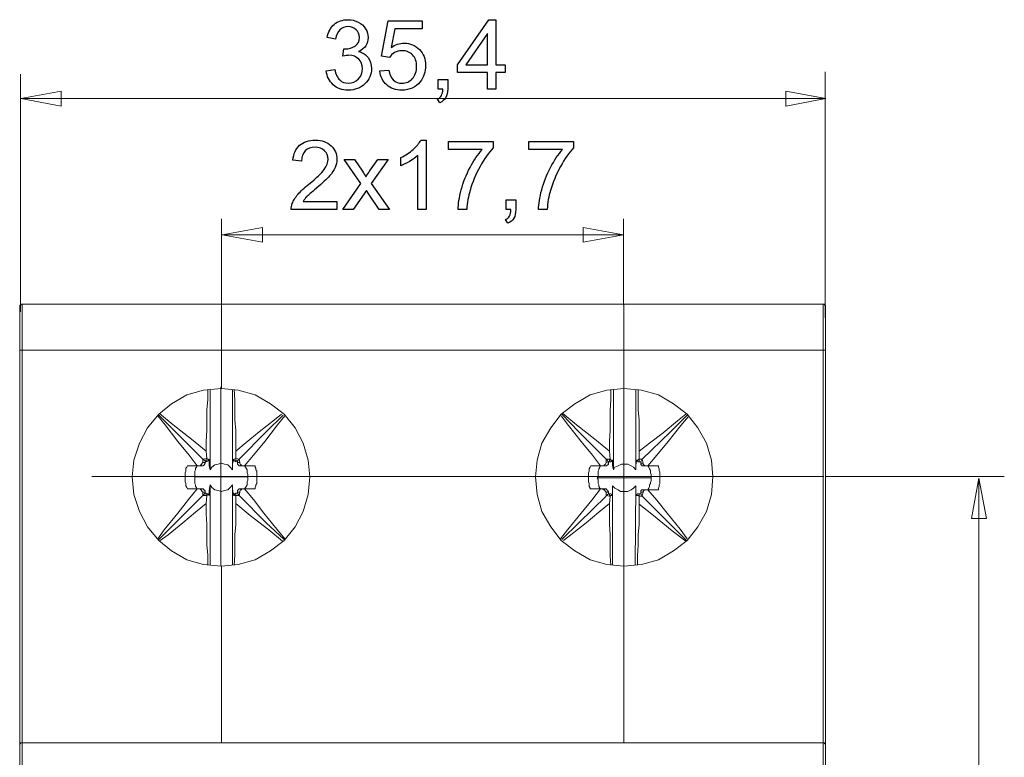
# Model space of a CAD drawing. Units: centimetres. Extents: x -9 to 269, y -15 to 13.
# Drawn here: x -9 to -4, y 10 to 13 of the extents above; entities that cross this region are included whole.
import ezdxf
from ezdxf.lldxf.tags import DXFTag

# ---------------------------------------------------------------- set-up
doc = ezdxf.new("R2010")
doc.units = ezdxf.units.CM
doc.header["$MEASUREMENT"] = 0
doc.layers.add('layer 1', color=7, linetype='Continuous')
tags = doc.linetypes.add('New Line5', pattern=[0.5, 0.4, -0.1]).pattern_tags.tags
tags[6:7] = [DXFTag(74, 4), DXFTag(75, 0), DXFTag(340, '0'), DXFTag(46, 1.0), DXFTag(50, 0.0), DXFTag(44, 0.0), DXFTag(45, 0.0)]
tags[4:5] = [DXFTag(74, 4), DXFTag(75, 0), DXFTag(340, '0'), DXFTag(46, 1.0), DXFTag(50, 0.0), DXFTag(44, 0.0), DXFTag(45, 0.0)]
tags = doc.linetypes.add('New Line6', pattern=[0.5, 0.4, -0.1]).pattern_tags.tags
tags[6:7] = [DXFTag(74, 4), DXFTag(75, 0), DXFTag(340, '0'), DXFTag(46, 1.0), DXFTag(50, 0.0), DXFTag(44, 0.0), DXFTag(45, 0.0)]
tags[4:5] = [DXFTag(74, 4), DXFTag(75, 0), DXFTag(340, '0'), DXFTag(46, 1.0), DXFTag(50, 0.0), DXFTag(44, 0.0), DXFTag(45, 0.0)]
tags = doc.linetypes.add('New Line7', pattern=[0.5, 0.4, -0.1]).pattern_tags.tags
tags[6:7] = [DXFTag(74, 4), DXFTag(75, 0), DXFTag(340, '0'), DXFTag(46, 1.0), DXFTag(50, 0.0), DXFTag(44, 0.0), DXFTag(45, 0.0)]
tags[4:5] = [DXFTag(74, 4), DXFTag(75, 0), DXFTag(340, '0'), DXFTag(46, 1.0), DXFTag(50, 0.0), DXFTag(44, 0.0), DXFTag(45, 0.0)]

msp = doc.modelspace()

# ---------------------------------------------------------------- linework, layer by layer
at = {"layer": 'layer 1', "color": 250}
for points in [[(-7.1147, 13.32122), (-7.14984, 13.3263), (-7.12063, 13.48208), (-6.97034, 13.48208), (-6.97034, 13.44652), (-7.09092, 13.44652), (-7.10708, 13.36475)], [(-6.68459, 13.18279), (-6.68459, 13.25518), (-6.81625, 13.25518), (-6.81625, 13.28947), (-6.67782, 13.48589), (-6.64734, 13.48589), (-6.64734, 13.28947), (-6.60628, 13.28947), (-6.60628, 13.25518), (-6.64734, 13.25518), (-6.64734, 13.18279), (-6.68459, 13.18279)], [(-7.35099, 13.40165), (-7.38824, 13.40842)], [(-6.68459, 13.28947), (-6.68459, 13.42585), (-6.77963, 13.28947), (-6.68459, 13.28947)], [(-7.3186, 13.32672), (-7.31444, 13.35932)], [(-7.39205, 13.26322), (-7.3548, 13.2683)], [(-7.15661, 13.26238), (-7.11766, 13.26534)], [(-6.90127, 13.18279), (-6.90127, 13.22512), (-6.85894, 13.22512), (-6.85894, 13.18279)], [(-6.88018, 13.18279), (-6.90127, 13.18279)], [(-6.89365, 13.12268), (-6.90381, 13.13876)], [(-6.97738, 12.95798), (-6.95339, 12.95798), (-6.95339, 12.65361)], [(-6.85553, 12.91734), (-6.85553, 12.9529), (-6.65953, 12.9529), (-6.65953, 12.92412)], [(-6.50247, 12.91734), (-6.50247, 12.9529), (-6.30647, 12.9529), (-6.30647, 12.92412)], [(-6.95339, 12.65361), (-6.99064, 12.65361), (-6.99064, 12.89082)], [(-6.70737, 12.91734), (-6.85553, 12.91734)], [(-6.35431, 12.91734), (-6.50247, 12.91734)], [(-7.50041, 12.86654), (-7.53851, 12.87035)], [(-7.32, 12.65361), (-7.23978, 12.76742), (-7.31407, 12.87332), (-7.26828, 12.87332), (-7.23357, 12.82146)], [(-7.20161, 12.82153), (-7.16506, 12.87332), (-7.11955, 12.87332), (-7.19427, 12.76742), (-7.11468, 12.65361), (-7.15998, 12.65361), (-7.20542, 12.72134), (-7.21579, 12.73764), (-7.27449, 12.65361), (-7.32, 12.65361)], [(-7.06515, 12.84594), (-7.06515, 12.88193)], [(-7.34505, 12.68917), (-7.34505, 12.65361), (-7.5457, 12.65361)], [(-7.49385, 12.68917), (-7.34505, 12.68917)], [(-6.60231, 12.65361), (-6.60231, 12.69594), (-6.55998, 12.69594), (-6.55998, 12.65361)], [(-6.7751, 12.65361), (-6.8132, 12.65361)], [(-6.58122, 12.65361), (-6.60231, 12.65361)], [(-6.42204, 12.65361), (-6.46014, 12.65361)], [(-6.59469, 12.5935), (-6.60485, 12.60958)]]:
    msp.add_lwpolyline(points, dxfattribs=at)
at = {"layer": 'layer 1', "color": 250, "lineweight": 20}
for points in [[(-8.73537, 12.20513), (-8.73537, 13.24759)], [(-5.20055, 12.17868), (-5.20055, 13.25819)], [(-8.7326, 13.14044), (-8.55624, 13.17335), (-8.55624, 13.10752), (-8.7326, 13.14044)], [(-5.19798, 13.14044), (-5.37434, 13.17335), (-5.37434, 13.10752), (-5.19798, 13.14044)], [(-8.73271, 13.14044), (-5.19788, 13.14044)], [(-7.8523, 12.23623), (-7.8523, 12.61221)], [(-6.08687, 12.23425), (-6.08687, 12.61221)], [(-7.84898, 12.54249), (-6.08685, 12.54249)], [(-7.84887, 12.54249), (-7.67251, 12.5754), (-7.67251, 12.50957), (-7.84887, 12.54249)], [(-6.08695, 12.54249), (-6.26331, 12.5754), (-6.26331, 12.50957), (-6.08695, 12.54249)], [(-5.1979, 11.4815), (-4.41461, 11.4815)], [(-4.52582, 11.47345), (-4.49291, 11.29709), (-4.55874, 11.29709), (-4.52582, 11.47345)], [(-4.52583, 11.47356), (-4.52583, 4.6473)]]:
    msp.add_lwpolyline(points, dxfattribs=at)
at = {"layer": 'layer 1', "lineweight": 18}
for points in [[(-8.73829, 12.2273), (-8.73829, 12.23083), (-8.73829, 12.23435), (-8.73476, 12.23435), (-8.73124, 12.23788), (-8.72771, 12.23788)], [(-8.72771, 12.23788), (-7.85282, 12.23788)], [(-8.72771, 12.23788), (-8.72771, 12.23435), (-8.72771, 12.22377), (-8.72771, 12.2026), (-8.72771, 12.17791), (-8.72771, 12.14969), (-8.72771, 12.11441), (-8.72771, 12.0756), (-8.72771, 12.0368)], [(-7.85282, 12.23788), (-7.85282, 12.23435), (-7.85282, 12.22377), (-7.85282, 12.2026), (-7.85282, 12.17791), (-7.85282, 12.14969), (-7.85282, 12.11441), (-7.85282, 12.0756), (-7.85282, 12.0368)], [(-7.85282, 12.23788), (-6.0854, 12.23788)], [(-7.85282, 12.0368), (-7.85282, 12.0756), (-7.85282, 12.11441), (-7.85282, 12.14969), (-7.85282, 12.17791), (-7.85282, 12.2026), (-7.85282, 12.22377), (-7.85282, 12.23435), (-7.85282, 12.23788)], [(-6.0854, 12.0368), (-6.0854, 12.0756), (-6.0854, 12.11441), (-6.0854, 12.14969), (-6.0854, 12.17791), (-6.0854, 12.2026), (-6.0854, 12.22377), (-6.0854, 12.23435), (-6.0854, 12.23788)], [(-6.0854, 12.23788), (-6.0854, 12.23435), (-6.0854, 12.22377), (-6.0854, 12.2026), (-6.0854, 12.17791), (-6.0854, 12.14969), (-6.0854, 12.11441), (-6.0854, 12.0756), (-6.0854, 12.0368)], [(-6.0854, 12.23788), (-5.21051, 12.23788)], [(-5.21051, 12.23788), (-5.20699, 12.23788), (-5.20346, 12.23788), (-5.20346, 12.23435), (-5.19993, 12.23435), (-5.19993, 12.23083), (-5.19993, 12.2273)], [(-5.21051, 12.0368), (-5.21051, 12.0756), (-5.21051, 12.11441), (-5.21051, 12.14969), (-5.21051, 12.17791), (-5.21051, 12.2026), (-5.21051, 12.22377), (-5.21051, 12.23435), (-5.21051, 12.23788)], [(-8.73829, 12.2273), (-8.73829, 12.22377), (-8.73829, 12.21319), (-8.73829, 12.19555), (-8.73829, 12.17085), (-8.73829, 12.14263), (-8.73829, 12.11088), (-8.73829, 12.0756), (-8.73829, 12.0368)], [(-5.19993, 12.0368), (-5.19993, 12.0756), (-5.19993, 12.11088), (-5.19993, 12.14263), (-5.19993, 12.17085), (-5.19993, 12.19555), (-5.19993, 12.21319), (-5.19993, 12.22377), (-5.19993, 12.2273)], [(-8.73829, 10.30113), (-8.73829, 12.0368)], [(-8.72771, 12.0368), (-8.73124, 12.0368), (-8.73476, 12.0368), (-8.73829, 12.0368)], [(-8.72771, 12.0368), (-8.72771, 10.31172)], [(-7.85282, 12.0368), (-8.72771, 12.0368)], [(-7.85282, 12.0368), (-7.85282, 11.86747)], [(-6.0854, 12.0368), (-7.85282, 12.0368)], [(-7.85282, 12.0368), (-7.85282, 11.86747)], [(-6.0854, 11.86747), (-6.0854, 12.0368)], [(-6.0854, 12.0368), (-6.0854, 11.86747)], [(-5.21051, 12.0368), (-6.0854, 12.0368)], [(-5.21051, 10.31172), (-5.21051, 12.0368)], [(-5.19993, 12.0368), (-5.19993, 12.0368), (-5.20346, 12.0368), (-5.20699, 12.0368), (-5.21051, 12.0368)], [(-5.19993, 12.0368), (-5.19993, 10.30113)], [(-7.85282, 11.86747), (-7.93043, 11.86041), (-8.00451, 11.83924), (-8.07154, 11.80044), (-8.12799, 11.75458), (-8.17737, 11.6946), (-8.21265, 11.62758), (-8.23735, 11.55349), (-8.2444, 11.47941), (-8.23735, 11.4018), (-8.21265, 11.32772), (-8.17737, 11.26069), (-8.12799, 11.20072), (-8.07154, 11.15485), (-8.00451, 11.11605), (-7.93043, 11.09488), (-7.85282, 11.08783)], [(-7.91279, 11.86394), (-7.91279, 11.81808), (-7.91632, 11.77574), (-7.91632, 11.72988), (-7.91632, 11.68402), (-7.91985, 11.63816), (-7.91985, 11.5923)], [(-7.90221, 11.51116), (-7.90221, 11.86394)], [(-7.85282, 11.08783), (-7.77874, 11.09488), (-7.70465, 11.11605), (-7.63762, 11.15485), (-7.57765, 11.20072), (-7.52826, 11.26069), (-7.49299, 11.32772), (-7.47182, 11.4018), (-7.46476, 11.47941), (-7.47182, 11.55349), (-7.49299, 11.62758), (-7.52826, 11.6946), (-7.57765, 11.75458), (-7.63762, 11.80044), (-7.70465, 11.83924), (-7.77874, 11.86041), (-7.85282, 11.86747)], [(-7.80343, 11.51116), (-7.80343, 11.86394)], [(-7.78932, 11.5923), (-7.78932, 11.63816), (-7.78932, 11.68402), (-7.79285, 11.72988), (-7.79285, 11.77574), (-7.79285, 11.81808), (-7.79637, 11.86394)], [(-6.0854, 11.86747), (-6.15949, 11.86041), (-6.23357, 11.83924), (-6.3006, 11.80044), (-6.36057, 11.75458), (-6.40643, 11.6946), (-6.44524, 11.62758), (-6.4664, 11.55349), (-6.47346, 11.47941), (-6.4664, 11.4018), (-6.44524, 11.32772), (-6.40643, 11.26069), (-6.36057, 11.20072), (-6.3006, 11.15485), (-6.23357, 11.11605), (-6.15949, 11.09488), (-6.0854, 11.08783)], [(-6.14185, 11.86394), (-6.14185, 11.86394), (-6.14185, 11.81808), (-6.14537, 11.77222), (-6.14537, 11.72988), (-6.14537, 11.68402), (-6.1489, 11.63816), (-6.1489, 11.5923)], [(-6.13126, 11.51116), (-6.13126, 11.86394)], [(-6.0854, 11.08783), (-6.00779, 11.09488), (-5.93371, 11.11605), (-5.86668, 11.15485), (-5.80671, 11.20072), (-5.76085, 11.26069), (-5.72204, 11.32772), (-5.70087, 11.4018), (-5.69382, 11.47941), (-5.70087, 11.55349), (-5.72204, 11.62758), (-5.76085, 11.6946), (-5.80671, 11.75458), (-5.86668, 11.80044), (-5.93371, 11.83924), (-6.00779, 11.86041), (-6.0854, 11.86747)], [(-6.03249, 11.51116), (-6.03249, 11.86394)], [(-6.01837, 11.5923), (-6.01837, 11.63816), (-6.01837, 11.68402), (-6.01837, 11.72988), (-6.0219, 11.77222), (-6.0219, 11.81808), (-6.0219, 11.86394)], [(-8.13151, 11.74752), (-8.09976, 11.70872), (-8.04332, 11.63463), (-7.99393, 11.57466), (-7.95865, 11.5288)], [(-7.93396, 11.55702), (-8.0539, 11.67697), (-8.12799, 11.75105)], [(-7.91985, 11.5923), (-7.98335, 11.64522), (-8.06449, 11.70872), (-8.12446, 11.7581)], [(-7.58824, 11.75458), (-7.61999, 11.72988), (-7.68701, 11.67697), (-7.74346, 11.6311), (-7.78932, 11.5923)], [(-7.77521, 11.55702), (-7.65526, 11.67697), (-7.58118, 11.75105)], [(-7.75051, 11.5288), (-7.71171, 11.57466), (-7.66232, 11.63463), (-7.60587, 11.70872), (-7.57412, 11.74752)], [(-6.36057, 11.74752), (-6.32882, 11.70519), (-6.27237, 11.63463), (-6.22299, 11.57466), (-6.18771, 11.5288)], [(-6.16301, 11.55702), (-6.28296, 11.67697), (-6.35704, 11.75458)], [(-6.1489, 11.5923), (-6.2124, 11.64522), (-6.29354, 11.70872), (-6.35351, 11.7581)], [(-5.81376, 11.75458), (-5.84904, 11.72635), (-5.91254, 11.67344), (-5.97251, 11.62758), (-6.01837, 11.5923)], [(-6.00426, 11.55702), (-5.88079, 11.67697), (-5.80671, 11.75105)], [(-5.97957, 11.5288), (-5.94076, 11.57466), (-5.89137, 11.63463), (-5.83493, 11.70519), (-5.80318, 11.74399)], [(-7.91632, 11.56055), (-7.91985, 11.5923)], [(-7.78932, 11.5923), (-7.78932, 11.56055)], [(-6.14537, 11.55702), (-6.1489, 11.5923)], [(-6.01837, 11.5923), (-6.01837, 11.55702)], [(-7.93396, 11.55702), (-7.91985, 11.56055)], [(-7.92337, 11.54997), (-7.93396, 11.55702)], [(-7.93396, 11.54291), (-7.93396, 11.55702)], [(-7.92337, 11.54997), (-7.92337, 11.54644), (-7.92337, 11.54291)], [(-7.91985, 11.54644), (-7.92337, 11.54997)], [(-7.91985, 11.54644), (-7.91985, 11.56055)], [(-7.91985, 11.56055), (-7.91632, 11.56055)], [(-7.90574, 11.55702), (-7.90926, 11.55349), (-7.91279, 11.54997), (-7.91985, 11.54644)], [(-7.91632, 11.56055), (-7.91279, 11.55702), (-7.90926, 11.55349), (-7.90574, 11.55702)], [(-7.90574, 11.55702), (-7.90574, 11.5288), (-7.90221, 11.51116)], [(-7.80343, 11.51116), (-7.80343, 11.53585), (-7.7999, 11.55702)], [(-7.7999, 11.55702), (-7.7999, 11.55349), (-7.79637, 11.55702), (-7.78932, 11.56055)], [(-7.78932, 11.54644), (-7.79285, 11.54997), (-7.79637, 11.54997), (-7.7999, 11.55349), (-7.7999, 11.55702)], [(-7.78932, 11.56055), (-7.78932, 11.54644)], [(-7.78932, 11.56055), (-7.78932, 11.56055)], [(-7.78932, 11.56055), (-7.77521, 11.55702)], [(-7.78226, 11.54997), (-7.78579, 11.54997), (-7.78932, 11.54644)], [(-7.78226, 11.54997), (-7.77521, 11.55702)], [(-7.78226, 11.54291), (-7.78226, 11.54644), (-7.78226, 11.54997)], [(-7.77521, 11.55702), (-7.77168, 11.54291)], [(-6.15243, 11.54644), (-6.16301, 11.55702)], [(-6.16301, 11.55702), (-6.1489, 11.55702)], [(-6.16301, 11.54291), (-6.16301, 11.55702)], [(-6.15243, 11.54644), (-6.15243, 11.54291), (-6.15243, 11.53938)], [(-6.1489, 11.54644), (-6.15243, 11.54644)], [(-6.1489, 11.54644), (-6.1489, 11.55702)], [(-6.1489, 11.55702), (-6.14537, 11.55702)], [(-6.13479, 11.55349), (-6.13832, 11.54997), (-6.14185, 11.54644), (-6.1489, 11.54644)], [(-6.14537, 11.55702), (-6.14185, 11.55349), (-6.13832, 11.55349), (-6.13479, 11.55349)], [(-6.13479, 11.55349), (-6.13479, 11.5288), (-6.13126, 11.51116)], [(-6.03249, 11.51116), (-6.03249, 11.53233), (-6.02896, 11.55349)], [(-6.02896, 11.55349), (-6.02896, 11.55349), (-6.02543, 11.55349), (-6.01837, 11.55702)], [(-6.01837, 11.54644), (-6.0219, 11.54644), (-6.02543, 11.54997), (-6.02896, 11.54997), (-6.02896, 11.55349)], [(-6.01837, 11.55702), (-6.01837, 11.54644)], [(-6.01837, 11.55702), (-6.01837, 11.55702)], [(-6.01837, 11.55702), (-6.00426, 11.55702)], [(-6.01132, 11.54644), (-6.01485, 11.54644), (-6.01837, 11.54644)], [(-6.01132, 11.54644), (-6.00426, 11.55702)], [(-6.01132, 11.53938), (-6.01132, 11.54291), (-6.01132, 11.54644)], [(-6.00426, 11.55702), (-6.00074, 11.53938)], [(-8.00099, 11.5288), (-8.00451, 11.52174), (-8.00804, 11.51822), (-8.00804, 11.51116), (-8.00804, 11.5041), (-8.01157, 11.49705), (-8.01157, 11.48999), (-8.01157, 11.48294), (-8.01157, 11.47941)], [(-8.00099, 11.5288), (-7.99746, 11.5288), (-7.9904, 11.5288), (-7.98687, 11.5288), (-7.97982, 11.5288), (-7.97629, 11.5288), (-7.96924, 11.5288), (-7.96218, 11.5288), (-7.95865, 11.5288)], [(-7.95865, 11.5288), (-7.96218, 11.52174), (-7.96571, 11.51822), (-7.96571, 11.51116), (-7.96924, 11.5041), (-7.96924, 11.49705), (-7.96924, 11.48999), (-7.96924, 11.48294), (-7.96924, 11.47941)], [(-7.94807, 11.5288), (-7.95865, 11.5288)], [(-7.94807, 11.5288), (-7.94454, 11.5288), (-7.94454, 11.53233), (-7.94101, 11.53233), (-7.93749, 11.53938), (-7.93396, 11.54291)], [(-7.94807, 11.5288), (-7.93749, 11.5288)], [(-7.92337, 11.54291), (-7.92337, 11.53938), (-7.9269, 11.53585), (-7.9269, 11.53233), (-7.93396, 11.5288), (-7.93749, 11.5288)], [(-7.93396, 11.54291), (-7.92337, 11.54291)], [(-7.80343, 11.51116), (-7.81401, 11.52174), (-7.8246, 11.53233), (-7.83871, 11.53585), (-7.85282, 11.53938), (-7.86693, 11.53585), (-7.88104, 11.53233), (-7.89515, 11.52174), (-7.90221, 11.51116)], [(-7.78226, 11.54291), (-7.77168, 11.54291)], [(-7.78226, 11.54291), (-7.78226, 11.53938), (-7.78226, 11.53585), (-7.77874, 11.53233), (-7.77521, 11.5288), (-7.77168, 11.5288)], [(-7.77168, 11.54291), (-7.77168, 11.53938), (-7.76815, 11.53233), (-7.76462, 11.53233), (-7.76462, 11.5288), (-7.75757, 11.5288)], [(-7.77168, 11.5288), (-7.75757, 11.5288)], [(-7.75051, 11.5288), (-7.75757, 11.5288)], [(-7.7364, 11.47941), (-7.7364, 11.48294), (-7.7364, 11.48999), (-7.73993, 11.49705), (-7.73993, 11.5041), (-7.73993, 11.51116), (-7.74346, 11.51822), (-7.74699, 11.52174), (-7.75051, 11.5288)], [(-7.75051, 11.5288), (-7.74346, 11.5288), (-7.73993, 11.5288), (-7.73287, 11.5288), (-7.72582, 11.5288), (-7.72229, 11.5288), (-7.71524, 11.5288), (-7.71171, 11.5288), (-7.70465, 11.5288)], [(-7.6976, 11.47941), (-7.6976, 11.48294), (-7.6976, 11.48999), (-7.6976, 11.49705), (-7.6976, 11.5041), (-7.70112, 11.51116), (-7.70112, 11.51822), (-7.70465, 11.52174), (-7.70465, 11.5288)], [(-6.23004, 11.5288), (-6.23357, 11.52174), (-6.2371, 11.51469), (-6.2371, 11.51116), (-6.2371, 11.5041), (-6.24062, 11.49705), (-6.24062, 11.48999), (-6.24062, 11.48294), (-6.24062, 11.47588)], [(-6.18771, 11.5288), (-6.2124, 11.5288), (-6.23004, 11.5288)], [(-6.23004, 11.5288), (-6.22651, 11.5288), (-6.21946, 11.5288), (-6.21593, 11.5288), (-6.20887, 11.5288), (-6.20535, 11.5288), (-6.19829, 11.5288), (-6.19124, 11.5288), (-6.18771, 11.5288)], [(-6.18771, 11.5288), (-6.19124, 11.52174), (-6.19476, 11.51469), (-6.19476, 11.51116), (-6.19829, 11.5041), (-6.19829, 11.49705), (-6.19829, 11.48999), (-6.19829, 11.48294), (-6.20182, 11.47588)], [(-6.16654, 11.5288), (-6.18771, 11.5288)], [(-6.17712, 11.5288), (-6.18771, 11.5288)], [(-6.17712, 11.5288), (-6.1736, 11.5288), (-6.17007, 11.53233), (-6.16654, 11.53585), (-6.16301, 11.54291)], [(-6.17712, 11.5288), (-6.16654, 11.5288)], [(-6.15243, 11.53938), (-6.15243, 11.53585), (-6.15596, 11.53233), (-6.16301, 11.5288), (-6.16654, 11.5288)], [(-6.16301, 11.54291), (-6.15243, 11.53938)], [(-6.03249, 11.51116), (-6.04307, 11.52174), (-6.05365, 11.5288), (-6.06776, 11.53585), (-6.08187, 11.53585), (-6.09599, 11.53585), (-6.1101, 11.5288), (-6.12421, 11.52174), (-6.13126, 11.51116)], [(-6.01132, 11.53938), (-6.00074, 11.53938)], [(-6.01132, 11.53938), (-6.01132, 11.53585), (-6.01132, 11.53233), (-6.00779, 11.53233), (-6.00426, 11.5288), (-6.00074, 11.5288)], [(-6.00074, 11.53938), (-6.00074, 11.53585), (-5.99721, 11.53233), (-5.99368, 11.5288), (-5.98662, 11.5288)], [(-6.00074, 11.5288), (-5.98662, 11.5288)], [(-5.97957, 11.5288), (-6.00074, 11.5288)], [(-5.97957, 11.5288), (-5.98662, 11.5288)], [(-5.96546, 11.47588), (-5.96546, 11.48294), (-5.96546, 11.48999), (-5.96899, 11.49705), (-5.96899, 11.5041), (-5.96899, 11.50763), (-5.97251, 11.51469), (-5.97604, 11.52174), (-5.97957, 11.5288)], [(-5.93371, 11.5288), (-5.9584, 11.5288), (-5.97957, 11.5288)], [(-5.97957, 11.5288), (-5.97251, 11.5288), (-5.96899, 11.5288), (-5.96193, 11.5288), (-5.95487, 11.5288), (-5.95135, 11.5288), (-5.94429, 11.5288), (-5.94076, 11.5288), (-5.93371, 11.5288)], [(-5.92665, 11.47588), (-5.92665, 11.48294), (-5.92665, 11.48999), (-5.92665, 11.49705), (-5.92665, 11.50058), (-5.93018, 11.50763), (-5.93018, 11.51469), (-5.93371, 11.52174), (-5.93371, 11.5288)], [(-8.01157, 11.47941), (-8.01157, 11.47235), (-8.01157, 11.4653), (-8.01157, 11.45824), (-8.00804, 11.45119), (-8.00804, 11.44413), (-8.00804, 11.4406), (-8.00451, 11.43355), (-8.00099, 11.42649)], [(-7.96924, 11.47941), (-7.85282, 11.47941)], [(-7.95865, 11.42649), (-7.96218, 11.43355), (-7.96571, 11.43708), (-7.96571, 11.44413), (-7.96924, 11.45119), (-7.96924, 11.45824), (-7.96924, 11.4653), (-7.96924, 11.47235), (-7.96924, 11.47941)], [(-7.7364, 11.47941), (-7.85282, 11.47941)], [(-7.7364, 11.47941), (-7.7364, 11.47235), (-7.7364, 11.4653), (-7.73993, 11.45824), (-7.73993, 11.45119), (-7.73993, 11.44413), (-7.74346, 11.43708), (-7.74699, 11.43355), (-7.75051, 11.42649)], [(-7.70465, 11.42649), (-7.70465, 11.43355), (-7.70112, 11.4406), (-7.70112, 11.44413), (-7.6976, 11.45119), (-7.6976, 11.45824), (-7.6976, 11.4653), (-7.6976, 11.47235), (-7.6976, 11.47941)], [(-6.24062, 11.47588), (-6.24062, 11.46883), (-6.24062, 11.4653), (-6.24062, 11.45824), (-6.2371, 11.45119), (-6.2371, 11.44413), (-6.2371, 11.43708), (-6.23357, 11.43002), (-6.23357, 11.42649)], [(-6.20182, 11.47588), (-6.08187, 11.47588)], [(-6.18771, 11.42649), (-6.19124, 11.43002), (-6.19476, 11.43708), (-6.19476, 11.44413), (-6.19829, 11.45119), (-6.19829, 11.45824), (-6.19829, 11.46177), (-6.19829, 11.46883), (-6.20182, 11.47588)], [(-5.96546, 11.47588), (-6.08187, 11.47588)], [(-5.96546, 11.47588), (-5.96546, 11.46883), (-5.96546, 11.46177), (-5.96899, 11.45472), (-5.96899, 11.45119), (-5.97251, 11.44413), (-5.97251, 11.43708), (-5.97604, 11.43002), (-5.97957, 11.42297)], [(-5.93371, 11.42297), (-5.93371, 11.43002), (-5.93018, 11.43708), (-5.93018, 11.44413), (-5.92665, 11.45119), (-5.92665, 11.45472), (-5.92665, 11.46177), (-5.92665, 11.46883), (-5.92665, 11.47588)], [(-7.95865, 11.42649), (-7.99746, 11.38063), (-8.04332, 11.32066), (-8.10329, 11.24658), (-8.13151, 11.20777)], [(-7.95865, 11.42649), (-7.96218, 11.42649), (-7.96924, 11.42649), (-7.97629, 11.42649), (-7.97982, 11.42649), (-7.98687, 11.42649), (-7.9904, 11.42649), (-7.99746, 11.42649), (-8.00099, 11.42649)], [(-7.95865, 11.42649), (-7.94807, 11.42649)], [(-7.93749, 11.42649), (-7.94807, 11.42649)], [(-7.93396, 11.41238), (-7.93749, 11.41591), (-7.94101, 11.42297), (-7.94454, 11.42297), (-7.94454, 11.42649), (-7.94807, 11.42649)], [(-7.92337, 11.41238), (-7.92337, 11.41591), (-7.92337, 11.41944), (-7.9269, 11.41944), (-7.9269, 11.42297), (-7.93043, 11.42297), (-7.93043, 11.42649), (-7.93396, 11.42649), (-7.93749, 11.42649)], [(-7.90221, 11.44413), (-7.90574, 11.41944), (-7.90574, 11.39827)], [(-7.90221, 11.44413), (-7.89515, 11.43355), (-7.88104, 11.42297), (-7.86693, 11.41944), (-7.85282, 11.41591), (-7.83871, 11.41944), (-7.8246, 11.42297), (-7.81401, 11.43355), (-7.80343, 11.44413)], [(-7.90221, 11.09135), (-7.90221, 11.44413)], [(-7.7999, 11.39827), (-7.80343, 11.42649), (-7.80343, 11.44413)], [(-7.80343, 11.09135), (-7.80343, 11.44413)], [(-7.78226, 11.41238), (-7.78226, 11.41591), (-7.78226, 11.41944), (-7.77874, 11.42297), (-7.77521, 11.42649), (-7.77168, 11.42649)], [(-7.75757, 11.42649), (-7.77168, 11.42649)], [(-7.75757, 11.42649), (-7.76462, 11.42649), (-7.76462, 11.42297), (-7.76815, 11.42297), (-7.77168, 11.41591), (-7.77168, 11.41238)], [(-7.75757, 11.42649), (-7.75051, 11.42649)], [(-7.70465, 11.42649), (-7.71171, 11.42649), (-7.71524, 11.42649), (-7.72229, 11.42649), (-7.72582, 11.42649), (-7.73287, 11.42649), (-7.73993, 11.42649), (-7.74346, 11.42649), (-7.75051, 11.42649)], [(-7.57412, 11.20777), (-7.6094, 11.2501), (-7.66585, 11.32066), (-7.71171, 11.38063), (-7.75051, 11.42649)], [(-6.18771, 11.42649), (-6.22651, 11.3771), (-6.27237, 11.32066), (-6.33235, 11.24658), (-6.3641, 11.20777)], [(-6.18771, 11.42649), (-6.19124, 11.42649), (-6.19829, 11.42649), (-6.20535, 11.42649), (-6.20887, 11.42649), (-6.21593, 11.42649), (-6.21946, 11.42649), (-6.22651, 11.42649), (-6.23357, 11.42649)], [(-6.18771, 11.42649), (-6.18065, 11.42649)], [(-6.16301, 11.41238), (-6.16654, 11.41591), (-6.17007, 11.42297), (-6.1736, 11.42297), (-6.18065, 11.42649)], [(-6.16654, 11.42649), (-6.18065, 11.42649)], [(-6.15243, 11.41238), (-6.15243, 11.41591), (-6.15596, 11.41591), (-6.15596, 11.41944), (-6.15949, 11.42297), (-6.16301, 11.42649), (-6.16654, 11.42649)], [(-6.13479, 11.4406), (-6.12421, 11.43002), (-6.1101, 11.42297), (-6.09951, 11.41591), (-6.08187, 11.41591), (-6.06776, 11.41591), (-6.05365, 11.42297), (-6.04307, 11.43002), (-6.03249, 11.4406)], [(-6.13479, 11.09135), (-6.13479, 11.4406)], [(-6.13479, 11.4406), (-6.13479, 11.41944), (-6.13479, 11.39827)], [(-6.03601, 11.09135), (-6.03249, 11.4406)], [(-6.03249, 11.39827), (-6.03249, 11.42649), (-6.03249, 11.4406)], [(-6.01132, 11.41238), (-6.01132, 11.41238), (-6.01132, 11.41591), (-6.01132, 11.41944), (-6.00779, 11.41944), (-6.00779, 11.42297), (-6.00426, 11.42297), (-6.00074, 11.42297)], [(-5.98662, 11.42297), (-5.99368, 11.42297), (-5.99721, 11.41944), (-6.00074, 11.41591), (-6.00074, 11.41238)], [(-5.98662, 11.42297), (-6.00074, 11.42297)], [(-5.98662, 11.42297), (-5.97957, 11.42297)], [(-5.93371, 11.42297), (-5.94076, 11.42297), (-5.94429, 11.42297), (-5.95135, 11.42297), (-5.9584, 11.42297), (-5.96193, 11.42297), (-5.96899, 11.42297), (-5.97251, 11.42297), (-5.97957, 11.42297)], [(-5.80671, 11.20777), (-5.83846, 11.2501), (-5.8949, 11.32066), (-5.94076, 11.3771), (-5.97957, 11.42297)], [(-7.93396, 11.39827), (-8.0539, 11.27833), (-8.12799, 11.20424)], [(-7.92337, 11.41238), (-7.93396, 11.41238)], [(-7.93396, 11.39827), (-7.93396, 11.41238)], [(-7.92337, 11.40885), (-7.93396, 11.39827)], [(-7.91985, 11.39827), (-7.93396, 11.39827)], [(-7.92337, 11.41238), (-7.92337, 11.40885)], [(-7.92337, 11.40885), (-7.91985, 11.40885)], [(-7.91985, 11.40885), (-7.91279, 11.40533), (-7.90926, 11.40533), (-7.90926, 11.4018), (-7.90574, 11.39827)], [(-7.91985, 11.39827), (-7.91985, 11.40885)], [(-7.91985, 11.36299), (-7.91632, 11.39827)], [(-7.91632, 11.39827), (-7.91632, 11.39827), (-7.91985, 11.39827)], [(-7.90574, 11.39827), (-7.90926, 11.4018), (-7.91279, 11.4018), (-7.91632, 11.39827)], [(-7.7999, 11.39827), (-7.7999, 11.4018), (-7.79637, 11.40533), (-7.79285, 11.40533), (-7.78932, 11.40885)], [(-7.78932, 11.39827), (-7.79285, 11.39827), (-7.79637, 11.4018), (-7.7999, 11.39827)], [(-7.78932, 11.40885), (-7.78579, 11.40885), (-7.78226, 11.40885)], [(-7.78932, 11.40885), (-7.78932, 11.39827)], [(-7.78932, 11.39827), (-7.78932, 11.39827)], [(-7.78932, 11.39827), (-7.78932, 11.36299)], [(-7.77521, 11.39827), (-7.78932, 11.39827)], [(-7.78226, 11.40885), (-7.78226, 11.40885), (-7.78226, 11.41238)], [(-7.77168, 11.41238), (-7.78226, 11.41238)], [(-7.78226, 11.40885), (-7.77521, 11.39827)], [(-7.77168, 11.41238), (-7.77521, 11.39827)], [(-7.77521, 11.39827), (-7.65526, 11.27833), (-7.57765, 11.20424)], [(-6.16301, 11.39474), (-6.28296, 11.27833), (-6.35704, 11.20424)], [(-6.15243, 11.41238), (-6.16301, 11.41238)], [(-6.16301, 11.39827), (-6.16301, 11.41238)], [(-6.15243, 11.40533), (-6.16301, 11.39827)], [(-6.1489, 11.39474), (-6.16301, 11.39827)], [(-6.15243, 11.41238), (-6.15243, 11.40885), (-6.15243, 11.40533)], [(-6.15243, 11.40533), (-6.1489, 11.40533)], [(-6.1489, 11.40533), (-6.14537, 11.40533), (-6.14185, 11.40533), (-6.13832, 11.4018), (-6.13479, 11.39827)], [(-6.1489, 11.39474), (-6.1489, 11.40533)], [(-6.1489, 11.36299), (-6.14537, 11.39474)], [(-6.14537, 11.39474), (-6.1489, 11.39474)], [(-6.13479, 11.39827), (-6.13832, 11.39827), (-6.14185, 11.39827), (-6.14537, 11.39474)], [(-6.03249, 11.39827), (-6.02896, 11.4018), (-6.02543, 11.40533), (-6.0219, 11.40533), (-6.01837, 11.40533)], [(-6.01837, 11.39474), (-6.0219, 11.39827), (-6.02543, 11.39827), (-6.03249, 11.39827)], [(-6.01837, 11.40533), (-6.01485, 11.40533), (-6.01132, 11.40533)], [(-6.01837, 11.40533), (-6.01837, 11.39474)], [(-6.01837, 11.39474), (-6.01837, 11.39474)], [(-6.01837, 11.39474), (-6.01837, 11.35947)], [(-6.00426, 11.39474), (-6.01837, 11.39474)], [(-6.01132, 11.40533), (-6.01132, 11.40885), (-6.01132, 11.41238)], [(-6.00074, 11.41238), (-6.01132, 11.41238)], [(-6.01132, 11.40533), (-6.00426, 11.39474)], [(-6.00074, 11.41238), (-6.00426, 11.39474)], [(-6.00426, 11.39474), (-5.88432, 11.2748), (-5.81024, 11.20072)], [(-8.12093, 11.20072), (-8.08565, 11.22541), (-8.02215, 11.27833), (-7.96571, 11.32419), (-7.91985, 11.36299)], [(-7.91985, 11.36299), (-7.91985, 11.31713), (-7.91632, 11.27127), (-7.91632, 11.22541), (-7.91632, 11.17955), (-7.91279, 11.13722), (-7.91279, 11.09135)], [(-7.79637, 11.09135), (-7.79285, 11.13722), (-7.79285, 11.17955), (-7.79285, 11.22541), (-7.78932, 11.27127), (-7.78932, 11.31713), (-7.78932, 11.36299)], [(-7.78932, 11.36299), (-7.72582, 11.31008), (-7.64468, 11.24658), (-7.58471, 11.19719)], [(-6.34999, 11.20072), (-6.31824, 11.22541), (-6.25121, 11.27833), (-6.19476, 11.32419), (-6.1489, 11.36299)], [(-6.1489, 11.36299), (-6.1489, 11.31713), (-6.1489, 11.27127), (-6.14537, 11.22541), (-6.14537, 11.17955), (-6.14537, 11.13369), (-6.14185, 11.09135)], [(-6.02543, 11.09135), (-6.02543, 11.13369), (-6.0219, 11.17955), (-6.0219, 11.22541), (-6.01837, 11.27127), (-6.01837, 11.3136), (-6.01837, 11.35947)], [(-6.01837, 11.35947), (-5.95487, 11.31008), (-5.87374, 11.24305), (-5.81376, 11.19719)], [(-7.85282, 10.31172), (-7.85282, 11.08783)], [(-7.85282, 11.08783), (-7.85282, 10.31172)], [(-6.0854, 11.08783), (-6.0854, 10.31172)], [(-6.0854, 10.31172), (-6.0854, 11.08783)], [(-8.73829, 10.30113), (-8.73829, 10.30466), (-8.73829, 10.30819), (-8.73476, 10.30819), (-8.73476, 10.31172), (-8.73124, 10.31172), (-8.72771, 10.31172)], [(-8.73829, 10.30113), (-8.73829, 10.30113), (-8.73829, 10.29055), (-8.73829, 10.27291), (-8.73829, 10.25174), (-8.73829, 10.22705), (-8.73829, 10.1953), (-8.73829, 10.16355), (-8.73829, 10.12827)], [(-8.72771, 10.31172), (-8.72771, 10.30819), (-8.72771, 10.2976), (-8.72771, 10.28349), (-8.72771, 10.2588), (-8.72771, 10.2341), (-8.72771, 10.20235), (-8.72771, 10.16708), (-8.72771, 10.1318)], [(-8.72771, 10.31172), (-5.21051, 10.31172)], [(-5.21051, 10.31172), (-5.20699, 10.31172), (-5.20346, 10.31172), (-5.20346, 10.30819), (-5.19993, 10.30819), (-5.19993, 10.30466), (-5.19993, 10.30113)], [(-5.21051, 10.1318), (-5.21051, 10.16708), (-5.21051, 10.20235), (-5.21051, 10.2341), (-5.21051, 10.2588), (-5.21051, 10.28349), (-5.21051, 10.2976), (-5.21051, 10.30819), (-5.21051, 10.31172)], [(-5.19993, 10.12827), (-5.19993, 10.16355), (-5.19993, 10.1953), (-5.19993, 10.22705), (-5.19993, 10.25174), (-5.19993, 10.27291), (-5.19993, 10.29055), (-5.19993, 10.30113)]]:
    msp.add_lwpolyline(points, dxfattribs=at)
at = {"layer": 'layer 1', "color": 250, "linetype": 'New Line6', "lineweight": 20}
msp.add_lwpolyline([(-7.8556, 11.8744), (-7.8556, 11.09123)], dxfattribs=at)
at = {"layer": 'layer 1', "color": 250, "linetype": 'New Line7', "lineweight": 20}
msp.add_lwpolyline([(-6.08553, 11.87442), (-6.08553, 11.08594)], dxfattribs=at)
at = {"layer": 'layer 1', "color": 250, "linetype": 'New Line5', "lineweight": 20}
msp.add_lwpolyline([(-5.20712, 11.4815), (-8.4218, 11.4815)], dxfattribs=at)
at = {"layer": 'layer 1', "color": 250}
for points, knots in [([(-7.38824, 13.40842), (-7.38365, 13.4334), (-7.37335, 13.4528), (-7.3572, 13.46656), (-7.34111, 13.48032), (-7.321, 13.48716), (-7.29701, 13.48716), (-7.2805, 13.48716), (-7.26526, 13.48364), (-7.25136, 13.47651), (-7.23739, 13.46945), (-7.22674, 13.45979), (-7.2194, 13.44758), (-7.21199, 13.43531), (-7.20832, 13.42232), (-7.20832, 13.40857), (-7.20832, 13.39551), (-7.21185, 13.38366), (-7.21884, 13.37294), (-7.22589, 13.36221), (-7.23634, 13.35367), (-7.25009, 13.34732), (-7.23217, 13.34323), (-7.21827, 13.33462), (-7.20832, 13.32157), (-7.19845, 13.30859), (-7.19351, 13.29222), (-7.19351, 13.27268), (-7.19351, 13.24622), (-7.20317, 13.22371), (-7.22244, 13.2053), (-7.24177, 13.18688), (-7.26618, 13.17771), (-7.29567, 13.17771), (-7.32227, 13.17771), (-7.34435, 13.18568), (-7.36192, 13.20156), (-7.37956, 13.21743), (-7.38958, 13.23796), (-7.39205, 13.26322)], [0, 0, 0, 0, 1, 1, 1, 2, 2, 2, 3, 3, 3, 4, 4, 4, 5, 5, 5, 6, 6, 6, 7, 7, 7, 8, 8, 8, 9, 9, 9, 10, 10, 10, 11, 11, 11, 12, 12, 12, 13, 13, 13, 13]), ([(-7.31444, 13.35932), (-7.31197, 13.35904), (-7.30992, 13.3589), (-7.30844, 13.3589), (-7.2925, 13.3589), (-7.27824, 13.36306), (-7.26547, 13.37131), (-7.25277, 13.37957), (-7.24642, 13.39227), (-7.24642, 13.40941), (-7.24642, 13.42303), (-7.25108, 13.43432), (-7.26032, 13.44328), (-7.26957, 13.45224), (-7.28149, 13.45668), (-7.2961, 13.45668), (-7.31063, 13.45668), (-7.32269, 13.4521), (-7.33236, 13.44293), (-7.34203, 13.43375), (-7.34824, 13.42), (-7.35099, 13.40165)], [0, 0, 0, 0, 1, 1, 1, 2, 2, 2, 3, 3, 3, 4, 4, 4, 5, 5, 5, 6, 6, 6, 7, 7, 7, 7]), ([(-7.10708, 13.36475), (-7.08895, 13.37752), (-7.0699, 13.38387), (-7.05, 13.38387), (-7.02361, 13.38387), (-7.00132, 13.3747), (-6.98319, 13.35636), (-6.96505, 13.33801), (-6.95595, 13.31445), (-6.95595, 13.28566), (-6.95595, 13.25821), (-6.96392, 13.23451), (-6.97987, 13.21454), (-6.99927, 13.18999), (-7.0258, 13.17771), (-7.05939, 13.17771), (-7.0869, 13.17771), (-7.10934, 13.18547), (-7.12677, 13.20092), (-7.14419, 13.21637), (-7.15414, 13.23684), (-7.15661, 13.26238)], [0, 0, 0, 0, 1, 1, 1, 2, 2, 2, 3, 3, 3, 4, 4, 4, 5, 5, 5, 6, 6, 6, 7, 7, 7, 7]), ([(-7.3548, 13.2683), (-7.35049, 13.24714), (-7.3433, 13.2319), (-7.33307, 13.22258), (-7.32284, 13.21327), (-7.31028, 13.20861), (-7.29539, 13.20861), (-7.27775, 13.20861), (-7.26286, 13.21468), (-7.25087, 13.22682), (-7.23888, 13.23895), (-7.23288, 13.25398), (-7.23288, 13.2719), (-7.23288, 13.28898), (-7.23845, 13.30309), (-7.24967, 13.31423), (-7.26082, 13.32531), (-7.275, 13.33088), (-7.29229, 13.33088), (-7.29934, 13.33088), (-7.30809, 13.32947), (-7.3186, 13.32672)], [0, 0, 0, 0, 1, 1, 1, 2, 2, 2, 3, 3, 3, 4, 4, 4, 5, 5, 5, 6, 6, 6, 7, 7, 7, 7]), ([(-7.11766, 13.26534), (-7.11477, 13.24636), (-7.10807, 13.23211), (-7.09763, 13.22251), (-7.08718, 13.21299), (-7.07441, 13.20819), (-7.05939, 13.20819), (-7.04125, 13.20819), (-7.02608, 13.21496), (-7.01374, 13.22844), (-7.00146, 13.24199), (-6.99532, 13.25991), (-6.99532, 13.2822), (-6.99532, 13.30344), (-7.00118, 13.32016), (-7.01296, 13.33244), (-7.02474, 13.34471), (-7.04034, 13.35085), (-7.05974, 13.35085), (-7.0718, 13.35085), (-7.0826, 13.3481), (-7.09219, 13.3426), (-7.10172, 13.33709), (-7.1092, 13.32997), (-7.1147, 13.32122)], [0, 0, 0, 0, 1, 1, 1, 2, 2, 2, 3, 3, 3, 4, 4, 4, 5, 5, 5, 6, 6, 6, 7, 7, 7, 8, 8, 8, 8]), ([(-6.90381, 13.13876), (-6.89591, 13.14222), (-6.89013, 13.1473), (-6.88646, 13.15393), (-6.88272, 13.16064), (-6.8806, 13.17023), (-6.88018, 13.18279)], [0, 0, 0, 0, 1, 1, 1, 2, 2, 2, 2]), ([(-6.85894, 13.18279), (-6.85894, 13.1672), (-6.86169, 13.15457), (-6.86727, 13.14497), (-6.87277, 13.13538), (-6.88159, 13.1279), (-6.89365, 13.12268)], [0, 0, 0, 0, 1, 1, 1, 2, 2, 2, 2]), ([(-7.53851, 12.87035), (-7.5359, 12.89886), (-7.52602, 12.92059), (-7.50894, 12.93555), (-7.4918, 12.95051), (-7.46887, 12.95798), (-7.44001, 12.95798), (-7.41094, 12.95798), (-7.38787, 12.94994), (-7.37094, 12.93378), (-7.35393, 12.91763), (-7.34547, 12.89759), (-7.34547, 12.87374), (-7.34547, 12.86161), (-7.34794, 12.84968), (-7.35295, 12.83797), (-7.35789, 12.82619), (-7.36614, 12.81384), (-7.37764, 12.80086), (-7.38921, 12.78795), (-7.40833, 12.7701), (-7.435, 12.74752), (-7.45737, 12.72875), (-7.47176, 12.71605), (-7.47811, 12.70935), (-7.48446, 12.70265), (-7.48968, 12.69594), (-7.49385, 12.68917)], [0, 0, 0, 0, 1, 1, 1, 2, 2, 2, 3, 3, 3, 4, 4, 4, 5, 5, 5, 6, 6, 6, 7, 7, 7, 8, 8, 8, 9, 9, 9, 9]), ([(-7.06515, 12.88193), (-7.04434, 12.89166), (-7.02613, 12.90352), (-7.01054, 12.91749), (-6.99495, 12.93139), (-6.98387, 12.94486), (-6.97738, 12.95798)], [0, 0, 0, 0, 1, 1, 1, 2, 2, 2, 2]), ([(-7.5457, 12.65361), (-7.54599, 12.66257), (-7.5445, 12.67118), (-7.54133, 12.6795), (-7.53618, 12.69312), (-7.52792, 12.7066), (-7.51656, 12.71979), (-7.5052, 12.73298), (-7.48898, 12.74822), (-7.46788, 12.76551), (-7.43507, 12.79253), (-7.41278, 12.81391), (-7.40114, 12.82972), (-7.38942, 12.84552), (-7.38357, 12.86048), (-7.38357, 12.87459), (-7.38357, 12.88933), (-7.38886, 12.90175), (-7.39944, 12.91191), (-7.41003, 12.922), (-7.42385, 12.92708), (-7.44086, 12.92708), (-7.45885, 12.92708), (-7.47324, 12.92172), (-7.48404, 12.91099), (-7.49483, 12.90034), (-7.50027, 12.88552), (-7.50041, 12.86654)], [0, 0, 0, 0, 1, 1, 1, 2, 2, 2, 3, 3, 3, 4, 4, 4, 5, 5, 5, 6, 6, 6, 7, 7, 7, 8, 8, 8, 9, 9, 9, 9]), ([(-6.99064, 12.89082), (-6.9996, 12.88221), (-7.01139, 12.87367), (-7.02592, 12.86513), (-7.04046, 12.8566), (-7.05358, 12.85018), (-7.06515, 12.84594)], [0, 0, 0, 0, 1, 1, 1, 2, 2, 2, 2]), ([(-6.8132, 12.65361), (-6.81278, 12.67746), (-6.80812, 12.70631), (-6.79916, 12.74011), (-6.7902, 12.77398), (-6.77743, 12.80657), (-6.76071, 12.83797), (-6.74399, 12.86937), (-6.72621, 12.89583), (-6.70737, 12.91734)], [0, 0, 0, 0, 1, 1, 1, 2, 2, 2, 3, 3, 3, 3]), ([(-6.65953, 12.92412), (-6.67879, 12.90359), (-6.69798, 12.87628), (-6.71689, 12.8422), (-6.73587, 12.80813), (-6.75048, 12.77306), (-6.76085, 12.73701), (-6.76826, 12.71168), (-6.77305, 12.68381), (-6.7751, 12.65361)], [0, 0, 0, 0, 1, 1, 1, 2, 2, 2, 3, 3, 3, 3]), ([(-6.46014, 12.65361), (-6.45972, 12.67746), (-6.45506, 12.70631), (-6.4461, 12.74011), (-6.43714, 12.77398), (-6.42437, 12.80657), (-6.40765, 12.83797), (-6.39093, 12.86937), (-6.37315, 12.89583), (-6.35431, 12.91734)], [0, 0, 0, 0, 1, 1, 1, 2, 2, 2, 3, 3, 3, 3]), ([(-6.30647, 12.92412), (-6.32573, 12.90359), (-6.34492, 12.87628), (-6.36383, 12.8422), (-6.38281, 12.80813), (-6.39742, 12.77306), (-6.40779, 12.73701), (-6.4152, 12.71168), (-6.41999, 12.68381), (-6.42204, 12.65361)], [0, 0, 0, 0, 1, 1, 1, 2, 2, 2, 3, 3, 3, 3]), ([(-7.23357, 12.82146), (-7.22715, 12.81172), (-7.22207, 12.80382), (-7.21847, 12.79761), (-7.21219, 12.80643), (-7.20662, 12.8144), (-7.20161, 12.82153)], [0, 0, 0, 0, 1, 1, 1, 2, 2, 2, 2]), ([(-6.60485, 12.60958), (-6.59695, 12.61304), (-6.59117, 12.61812), (-6.5875, 12.62475), (-6.58376, 12.63146), (-6.58164, 12.64105), (-6.58122, 12.65361)], [0, 0, 0, 0, 1, 1, 1, 2, 2, 2, 2]), ([(-6.55998, 12.65361), (-6.55998, 12.63802), (-6.56273, 12.62539), (-6.56831, 12.61579), (-6.57381, 12.6062), (-6.58263, 12.59872), (-6.59469, 12.5935)], [0, 0, 0, 0, 1, 1, 1, 2, 2, 2, 2])]:
    msp.add_open_spline(points, degree=3, knots=knots, dxfattribs=at)

doc.saveas('drawing.dxf')
